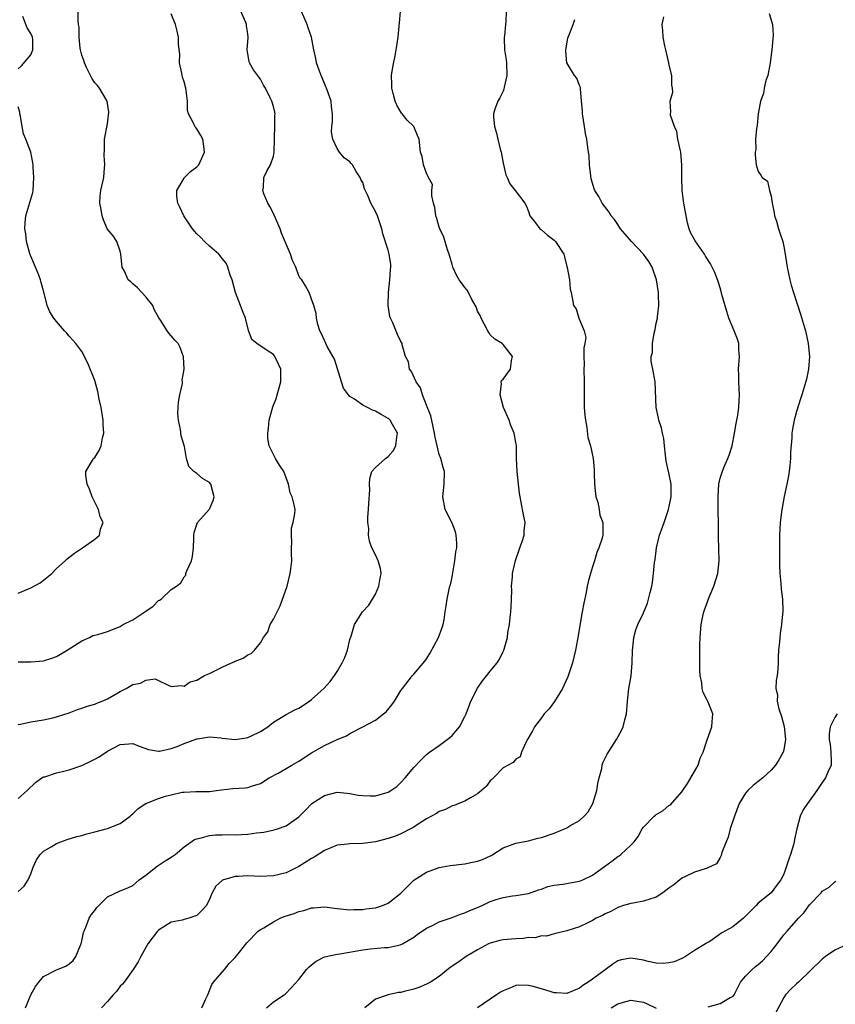
# Model space of a CAD drawing. Units: inches. Extents: x 2559000 to 2562000, y 1533000 to 1536000.
# Drawn here: x 2559065 to 2559193, y 1534788 to 1534942 of the extents above; entities that cross this region are included whole.
import ezdxf

# ---------------------------------------------------------------- set-up
doc = ezdxf.new("R2010")
doc.units = ezdxf.units.IN
doc.header["$MEASUREMENT"] = 0
doc.layers.add('LD25591533_2ft', color=53, linetype='Continuous')

msp = doc.modelspace()

# ---------------------------------------------------------------- linework, layer by layer
at = {"layer": 'LD25591533_2ft'}
for points, elevation in [([(2559065, 1534841.15), (2559067, 1534841.19), (2559069, 1534841.31), (2559070.27, 1534841.73), (2559071, 1534842.01), (2559071.64, 1534842.36), (2559072.71, 1534843), (2559075, 1534844.47), (2559076.19, 1534845), (2559076.73, 1534845.27), (2559077, 1534845.36), (2559077.47, 1534845.47), (2559079, 1534845.9), (2559081, 1534846.68), (2559081.46, 1534847), (2559083, 1534847.75), (2559084.85, 1534849), (2559085, 1534849.12), (2559086.14, 1534849.86), (2559087, 1534850.77), (2559087.18, 1534850.82), (2559087.43, 1534851), (2559089, 1534852.49), (2559089.8, 1534853), (2559090.48, 1534853.52), (2559091, 1534854.49), (2559091.28, 1534854.72), (2559091.31, 1534855), (2559091.43, 1534855.43), (2559092.19, 1534857), (2559092.35, 1534857.65), (2559092.5, 1534859), (2559092.55, 1534860.55), (2559092.53, 1534861), (2559092.57, 1534861.43), (2559093, 1534862.69), (2559093.13, 1534863), (2559094.95, 1534865), (2559095, 1534865.07), (2559095.59, 1534866.41), (2559095.74, 1534867), (2559095.2, 1534869), (2559095, 1534869.23), (2559093.88, 1534869.88), (2559093, 1534870.67), (2559092.56, 1534871), (2559091.75, 1534871.75), (2559091.41, 1534873), (2559091.09, 1534874.91), (2559090.57, 1534876.57), (2559090.45, 1534877.55), (2559090.11, 1534879), (2559090.05, 1534880.05), (2559090.09, 1534881), (2559090.16, 1534881.84), (2559090.35, 1534883), (2559090.74, 1534884.74), (2559090.75, 1534885), (2559090.72, 1534885.28), (2559091, 1534887), (2559090.93, 1534888.93), (2559090.41, 1534890.41), (2559090.07, 1534891), (2559089.55, 1534891.55), (2559089, 1534892.22), (2559088.63, 1534892.63), (2559088.38, 1534893), (2559087.31, 1534894.69), (2559087.04, 1534895.04), (2559086.34, 1534896.34), (2559086.09, 1534897), (2559085, 1534898.33), (2559083.73, 1534899.73), (2559083, 1534900.39), (2559082.66, 1534900.66), (2559082.27, 1534901), (2559081.66, 1534902.34), (2559081.32, 1534903), (2559081.11, 1534905), (2559081, 1534905.51), (2559080.46, 1534907), (2559079.89, 1534907.89), (2559078.96, 1534908.96), (2559078.38, 1534910.37), (2559078.15, 1534911), (2559078, 1534912), (2559077.8, 1534913), (2559077.87, 1534914.13), (2559077.99, 1534915), (2559078.45, 1534917), (2559078.53, 1534918.53), (2559078.6, 1534919), (2559078.47, 1534920.47), (2559078.52, 1534921.48), (2559078.55, 1534923), (2559079, 1534925.42), (2559079.23, 1534927.23), (2559078.98, 1534929), (2559077.73, 1534931), (2559077.42, 1534931.42), (2559077, 1534931.86), (2559076.56, 1534932.56), (2559076.36, 1534933), (2559075.73, 1534934.27), (2559075.39, 1534935), (2559075.32, 1534935.32), (2559075, 1534936.19), (2559074.79, 1534937), (2559074.73, 1534937.27), (2559074.57, 1534939), (2559074.55, 1534940.55), (2559074.46, 1534941), (2559074.4, 1534941.6), (2559074.4, 1534944.4)], 8458), ([(2559065, 1534819.78), (2559066.41, 1534821), (2559067.71, 1534822.29), (2559068.74, 1534823), (2559069, 1534823.14), (2559069.18, 1534823.18), (2559071, 1534823.76), (2559071.98, 1534823.98), (2559073, 1534824.26), (2559075, 1534824.93), (2559076.4, 1534825.6), (2559077, 1534825.91), (2559077.7, 1534826.3), (2559079, 1534827.16), (2559081, 1534828.2), (2559082.34, 1534828.34), (2559083, 1534828.35), (2559083.96, 1534827.96), (2559085.42, 1534827.42), (2559087, 1534827.16), (2559087.17, 1534827.17), (2559089, 1534827.58), (2559089.91, 1534827.91), (2559091, 1534828.37), (2559093, 1534829.09), (2559093.12, 1534829.12), (2559095, 1534829.4), (2559096.76, 1534829.24), (2559097, 1534829.23), (2559099, 1534829.02), (2559100.76, 1534829.24), (2559101, 1534829.29), (2559101.59, 1534829.59), (2559103, 1534830.23), (2559104.14, 1534831), (2559105, 1534831.7), (2559107, 1534832.93), (2559108.36, 1534833.64), (2559109, 1534833.93), (2559110.64, 1534835), (2559111, 1534835.25), (2559112.94, 1534837.06), (2559113.92, 1534838.08), (2559114.58, 1534839), (2559115, 1534839.65), (2559115.8, 1534841), (2559116.18, 1534841.82), (2559116.61, 1534843), (2559117, 1534844.64), (2559117.19, 1534845.19), (2559117.7, 1534847), (2559118.95, 1534849), (2559119.97, 1534850.03), (2559121, 1534851.77), (2559121.55, 1534853), (2559121.74, 1534854.26), (2559121.87, 1534855), (2559121.77, 1534855.77), (2559121.4, 1534857), (2559121, 1534857.92), (2559120.45, 1534859), (2559120.06, 1534860.06), (2559119.92, 1534861), (2559119.96, 1534862.04), (2559119.83, 1534863), (2559119.83, 1534863.83), (2559119.92, 1534865), (2559119.97, 1534866.03), (2559120.1, 1534868.1), (2559120.07, 1534869), (2559120.1, 1534869.9), (2559120.45, 1534871), (2559121, 1534871.62), (2559122.56, 1534873), (2559123, 1534873.33), (2559123.8, 1534874.2), (2559124.19, 1534875), (2559124.34, 1534876.34), (2559124.44, 1534877), (2559123.66, 1534878.34), (2559123.3, 1534879), (2559123.16, 1534879.16), (2559123, 1534879.3), (2559121.89, 1534879.89), (2559121, 1534880.45), (2559120.56, 1534880.56), (2559119.76, 1534881), (2559119, 1534881.38), (2559117.7, 1534882.3), (2559117, 1534882.73), (2559116.77, 1534883), (2559116.01, 1534884.01), (2559115.66, 1534885), (2559115.06, 1534887.06), (2559114.56, 1534888.56), (2559113.43, 1534890.57), (2559113.23, 1534891), (2559113.18, 1534891.18), (2559113, 1534891.51), (2559112.55, 1534892.55), (2559112.3, 1534893), (2559111.99, 1534894.01), (2559111.76, 1534895), (2559111.71, 1534895.71), (2559111.32, 1534897), (2559111, 1534897.95), (2559110.61, 1534899), (2559110.05, 1534900.05), (2559109.44, 1534901), (2559109.22, 1534901.22), (2559109, 1534901.62), (2559108.51, 1534903), (2559108.02, 1534904.01), (2559107.7, 1534905), (2559106.3, 1534908.3), (2559106.06, 1534909), (2559105.14, 1534911.14), (2559105, 1534911.38), (2559104.47, 1534912.47), (2559104.16, 1534913), (2559103.53, 1534914.47), (2559103.35, 1534915), (2559103.43, 1534915.43), (2559103.53, 1534917), (2559104, 1534918), (2559104.56, 1534919), (2559105, 1534920.37), (2559105.14, 1534921), (2559105.16, 1534923), (2559105.18, 1534923.18), (2559105.23, 1534925), (2559105.23, 1534926.77), (2559105.27, 1534927), (2559105.23, 1534927.23), (2559105, 1534928.15), (2559104.81, 1534928.81), (2559104.74, 1534929), (2559104.52, 1534929.48), (2559103.75, 1534931), (2559103.47, 1534931.47), (2559103, 1534932.4), (2559101.9, 1534933.9), (2559101.27, 1534935), (2559101.19, 1534935.19), (2559101, 1534936.37), (2559100.88, 1534937), (2559101.07, 1534938.93), (2559101, 1534939.51), (2559100.8, 1534940.8), (2559100.79, 1534941), (2559100.68, 1534941.32), (2559099.66, 1534943.66)], 8454), ([(2559065, 1534805.22), (2559065.96, 1534806.04), (2559066.59, 1534807), (2559067, 1534807.94), (2559067.37, 1534809), (2559067.86, 1534810.14), (2559068.46, 1534811), (2559069, 1534811.49), (2559070.19, 1534812.19), (2559071, 1534812.72), (2559071.71, 1534813), (2559072.67, 1534813.33), (2559074.19, 1534813.81), (2559075, 1534813.98), (2559075.76, 1534814.24), (2559077, 1534814.52), (2559079, 1534815.07), (2559081, 1534815.86), (2559082.57, 1534817), (2559082.79, 1534817.21), (2559083, 1534817.36), (2559083.79, 1534818.21), (2559085, 1534819), (2559087, 1534819.78), (2559088.11, 1534820.11), (2559089, 1534820.34), (2559090.73, 1534820.73), (2559091, 1534820.76), (2559092.84, 1534820.84), (2559095, 1534820.86), (2559096.1, 1534821), (2559096.88, 1534821.12), (2559098.67, 1534821.33), (2559100.56, 1534821.44), (2559101, 1534821.48), (2559101.74, 1534821.74), (2559103, 1534822.12), (2559104.36, 1534823), (2559105.74, 1534823.74), (2559107, 1534824.45), (2559107.92, 1534825), (2559109, 1534825.61), (2559111, 1534826.93), (2559113, 1534828.08), (2559115, 1534829.01), (2559116.44, 1534829.56), (2559117, 1534829.92), (2559119.02, 1534830.98), (2559121, 1534832.04), (2559122.26, 1534833), (2559122.67, 1534833.33), (2559123.58, 1534834.42), (2559123.99, 1534835), (2559125, 1534836.67), (2559125.23, 1534837), (2559126.79, 1534839), (2559127, 1534839.21), (2559128.73, 1534841.27), (2559129, 1534841.63), (2559129.54, 1534842.46), (2559130.89, 1534845), (2559131.47, 1534846.53), (2559131.62, 1534847), (2559131.77, 1534847.77), (2559131.95, 1534849), (2559132.06, 1534849.94), (2559132.22, 1534851), (2559132.53, 1534852.53), (2559132.66, 1534853), (2559132.75, 1534853.25), (2559133, 1534854.5), (2559133.44, 1534857), (2559133.62, 1534858.38), (2559133.73, 1534859), (2559133.75, 1534859.75), (2559133.66, 1534861), (2559133.53, 1534861.53), (2559133, 1534862.91), (2559131.9, 1534865), (2559131.56, 1534867), (2559131.79, 1534869), (2559131.81, 1534871), (2559131.61, 1534871.61), (2559131.25, 1534873), (2559131, 1534873.64), (2559130.67, 1534875), (2559130.36, 1534876.36), (2559130.27, 1534877), (2559130.02, 1534877.98), (2559129.68, 1534879.68), (2559129, 1534881.35), (2559128.37, 1534883), (2559128.06, 1534884.06), (2559127.36, 1534885), (2559126.63, 1534886.63), (2559126.31, 1534887), (2559126.16, 1534888.16), (2559125.71, 1534889), (2559125.21, 1534890.79), (2559125.2, 1534891), (2559125, 1534891.32), (2559124.45, 1534892.45), (2559123.72, 1534894.28), (2559123.34, 1534895), (2559123.24, 1534895.24), (2559122.98, 1534897), (2559123.02, 1534899), (2559123.26, 1534901), (2559123.38, 1534902.62), (2559123.42, 1534903), (2559123.39, 1534903.39), (2559123.17, 1534905), (2559123, 1534905.62), (2559122.18, 1534908.18), (2559121.99, 1534909), (2559121.31, 1534911), (2559121, 1534911.7), (2559120.52, 1534912.52), (2559120.28, 1534913), (2559119.82, 1534914.18), (2559119.27, 1534915.27), (2559119, 1534916.22), (2559118.71, 1534916.71), (2559118.63, 1534917), (2559117.98, 1534917.98), (2559117.38, 1534919), (2559117.21, 1534919.21), (2559117, 1534919.47), (2559116.12, 1534920.12), (2559115.36, 1534921), (2559115, 1534921.55), (2559114.3, 1534923), (2559114.13, 1534924.13), (2559114.15, 1534925), (2559114.25, 1534925.75), (2559114.26, 1534927), (2559114.12, 1534928.12), (2559114.08, 1534929), (2559113.35, 1534931), (2559113.23, 1534931.23), (2559113, 1534931.74), (2559112.64, 1534932.64), (2559112.48, 1534933), (2559112.17, 1534933.83), (2559111.77, 1534935), (2559111.65, 1534935.65), (2559111.33, 1534937), (2559110.97, 1534939), (2559110.45, 1534940.45), (2559110.28, 1534941), (2559109.43, 1534943)], 8452), ([(2559065, 1534831.33), (2559065.4, 1534831.4), (2559067, 1534831.79), (2559069, 1534832.1), (2559070.42, 1534832.42), (2559071, 1534832.53), (2559073, 1534833.18), (2559074.32, 1534833.68), (2559075, 1534833.89), (2559075.8, 1534834.2), (2559077, 1534834.54), (2559077.32, 1534834.68), (2559078.18, 1534835), (2559079, 1534835.37), (2559081, 1534836.51), (2559081.94, 1534837), (2559083, 1534837.62), (2559084.16, 1534837.84), (2559085, 1534838.32), (2559086.49, 1534838.49), (2559087, 1534838.26), (2559088.5, 1534837.5), (2559089, 1534837.31), (2559090.56, 1534837.44), (2559091, 1534837.38), (2559091.97, 1534838.03), (2559093, 1534838.32), (2559094.23, 1534839), (2559095, 1534839.35), (2559097, 1534840.33), (2559098.42, 1534841), (2559098.84, 1534841.17), (2559099, 1534841.26), (2559100.25, 1534841.75), (2559101, 1534842.27), (2559101.51, 1534842.49), (2559102.07, 1534843), (2559103, 1534844.16), (2559103.44, 1534845), (2559104.12, 1534845.88), (2559104.49, 1534847), (2559105, 1534847.84), (2559105.59, 1534849), (2559106.09, 1534849.92), (2559107.14, 1534853), (2559107.65, 1534855), (2559107.75, 1534855.75), (2559107.88, 1534857), (2559107.82, 1534858.18), (2559107.84, 1534859), (2559107.91, 1534859.91), (2559107.83, 1534861), (2559107.86, 1534862.14), (2559108.13, 1534863), (2559108.38, 1534864.38), (2559108.4, 1534865), (2559108.26, 1534865.74), (2559107.97, 1534867), (2559107.66, 1534867.66), (2559107.37, 1534869), (2559106.64, 1534871), (2559105.98, 1534871.98), (2559105.35, 1534873), (2559105, 1534873.62), (2559104.35, 1534875), (2559104.16, 1534876.16), (2559104.12, 1534877), (2559104.24, 1534877.76), (2559104.36, 1534879), (2559104.91, 1534881.09), (2559105.47, 1534882.53), (2559105.62, 1534883), (2559106.17, 1534885), (2559106.16, 1534887), (2559105.81, 1534887.81), (2559105.24, 1534889), (2559105, 1534889.29), (2559104.05, 1534889.95), (2559102.4, 1534891), (2559101.63, 1534891.63), (2559101.08, 1534893.08), (2559100.62, 1534895), (2559100.16, 1534896.16), (2559099.87, 1534897), (2559099.06, 1534899), (2559098.52, 1534901), (2559098.25, 1534901.75), (2559097.86, 1534903), (2559097.6, 1534903.6), (2559097, 1534904.33), (2559096.71, 1534904.71), (2559096.43, 1534905), (2559095, 1534906.26), (2559094.2, 1534907), (2559093.64, 1534907.64), (2559093, 1534908.22), (2559092.63, 1534908.63), (2559092.34, 1534909), (2559090.97, 1534911), (2559090.36, 1534912.36), (2559090.05, 1534913), (2559089.9, 1534914.1), (2559089.87, 1534915), (2559091, 1534916.94), (2559091.05, 1534917), (2559092.04, 1534917.96), (2559093, 1534918.67), (2559093.33, 1534919), (2559094.23, 1534921), (2559094.08, 1534921.92), (2559093.93, 1534923), (2559093.62, 1534923.62), (2559093, 1534924.64), (2559092.83, 1534924.83), (2559092.71, 1534925), (2559092.55, 1534925.45), (2559091.72, 1534927), (2559091.54, 1534927.54), (2559091.54, 1534929), (2559091.35, 1534930.65), (2559091.27, 1534931), (2559091, 1534932), (2559090.74, 1534932.74), (2559090.64, 1534933.36), (2559090.31, 1534935), (2559090.34, 1534936.34), (2559090.13, 1534937.87), (2559090.16, 1534939), (2559089.95, 1534939.95), (2559089.67, 1534941), (2559089, 1534942.67)], 8456), ([(2559066.14, 1534787), (2559066.98, 1534789.02), (2559067.7, 1534790.3), (2559068.26, 1534791), (2559069, 1534791.86), (2559071, 1534792.95), (2559072.48, 1534793.52), (2559073, 1534793.86), (2559073.61, 1534794.39), (2559074.05, 1534795), (2559074.77, 1534796.77), (2559074.88, 1534797), (2559075, 1534797.49), (2559075.25, 1534798.75), (2559075.34, 1534799), (2559075.62, 1534799.62), (2559076.13, 1534801), (2559076.46, 1534801.54), (2559077, 1534802.2), (2559077.33, 1534802.67), (2559077.63, 1534803), (2559079, 1534804.34), (2559081, 1534805.31), (2559082.21, 1534805.79), (2559083, 1534806.12), (2559083.44, 1534806.56), (2559083.96, 1534807), (2559085, 1534807.73), (2559086.81, 1534809.19), (2559088.02, 1534809.98), (2559089, 1534810.58), (2559089.61, 1534811), (2559091, 1534812.19), (2559092.66, 1534813.34), (2559093, 1534813.44), (2559093.53, 1534813.53), (2559095, 1534813.95), (2559095.95, 1534814.05), (2559097, 1534814.09), (2559097.89, 1534814.11), (2559099, 1534814.09), (2559101, 1534814.18), (2559102.37, 1534814.37), (2559103.5, 1534814.5), (2559105.15, 1534814.85), (2559105.63, 1534815), (2559107, 1534815.48), (2559109, 1534816.91), (2559110.05, 1534817.95), (2559111.02, 1534818.98), (2559113, 1534820.24), (2559115, 1534820.75), (2559116.58, 1534820.58), (2559117, 1534820.56), (2559118.28, 1534820.28), (2559119, 1534820.22), (2559120.17, 1534820.17), (2559121, 1534820.19), (2559123, 1534820.75), (2559123.41, 1534821), (2559124.34, 1534821.66), (2559125, 1534822.27), (2559125.66, 1534823), (2559127, 1534824.64), (2559128.16, 1534825.84), (2559129, 1534826.65), (2559129.47, 1534827), (2559131, 1534828.08), (2559132.26, 1534829), (2559132.68, 1534829.32), (2559133, 1534829.62), (2559134.15, 1534831), (2559135, 1534832.59), (2559135.19, 1534833), (2559135.96, 1534835), (2559136.97, 1534837.03), (2559137.8, 1534838.2), (2559138.44, 1534839), (2559139, 1534839.72), (2559140.07, 1534841), (2559140.43, 1534841.57), (2559141, 1534842.78), (2559141.12, 1534843), (2559141.15, 1534843.15), (2559141.68, 1534845), (2559141.75, 1534845.75), (2559142, 1534847), (2559142.11, 1534848.11), (2559142.24, 1534849), (2559142.25, 1534849.75), (2559142.34, 1534851), (2559142.38, 1534852.38), (2559142.32, 1534853), (2559142.46, 1534854.46), (2559142.47, 1534855), (2559142.95, 1534857.05), (2559143.45, 1534858.55), (2559143.63, 1534859), (2559144, 1534860), (2559144.3, 1534861), (2559144.32, 1534861.68), (2559144.44, 1534863), (2559144.19, 1534864.19), (2559143.85, 1534866.15), (2559143.66, 1534867), (2559143.57, 1534867.57), (2559143.4, 1534869), (2559143.2, 1534871), (2559143.11, 1534873), (2559143.09, 1534875.09), (2559143, 1534875.53), (2559142.75, 1534877), (2559142.2, 1534878.2), (2559141.94, 1534879), (2559141.08, 1534881), (2559140.52, 1534883), (2559140.77, 1534884.77), (2559140.68, 1534885), (2559140.75, 1534885.25), (2559141, 1534885.46), (2559142.16, 1534887), (2559142.34, 1534888.34), (2559142.47, 1534889), (2559141, 1534890.86), (2559140.85, 1534891), (2559139.7, 1534891.7), (2559139, 1534892.4), (2559138.75, 1534892.75), (2559138.63, 1534893), (2559137.54, 1534895), (2559137.41, 1534895.41), (2559137, 1534896.07), (2559136.77, 1534896.77), (2559136.09, 1534897.91), (2559135.58, 1534899), (2559135.38, 1534899.38), (2559135, 1534899.8), (2559134.51, 1534900.51), (2559134.14, 1534901), (2559133.72, 1534901.72), (2559133.14, 1534903), (2559133, 1534903.42), (2559132.63, 1534904.63), (2559132.55, 1534905), (2559132.31, 1534905.69), (2559131.69, 1534907.69), (2559131.1, 1534909), (2559131, 1534909.25), (2559130.62, 1534910.62), (2559130.48, 1534911), (2559130.3, 1534912.3), (2559130.1, 1534913), (2559129.83, 1534914.17), (2559129.85, 1534915), (2559129.92, 1534915.92), (2559129.32, 1534917), (2559129, 1534917.72), (2559128.55, 1534919), (2559128.33, 1534920.33), (2559128.07, 1534921), (2559127.84, 1534923), (2559127.59, 1534923.59), (2559127.03, 1534925), (2559125.99, 1534925.99), (2559125.19, 1534927), (2559125.09, 1534927.09), (2559124.34, 1534928.34), (2559124.1, 1534929), (2559123.8, 1534930.2), (2559123.58, 1534931), (2559123.59, 1534931.59), (2559123.51, 1534933), (2559123.7, 1534934.3), (2559124.1, 1534936.1), (2559124.27, 1534937), (2559124.34, 1534937.66), (2559124.54, 1534939), (2559124.73, 1534940.73), (2559124.75, 1534941.25), (2559124.93, 1534943)], 8450), ([(2559141.49, 1534943), (2559141.43, 1534941.43), (2559141.37, 1534941), (2559141.2, 1534939.2), (2559141.16, 1534939), (2559141.16, 1534938.84), (2559141.24, 1534937), (2559141.46, 1534935.46), (2559141.51, 1534935), (2559141.57, 1534933), (2559141.18, 1534931.18), (2559141.14, 1534930.86), (2559141, 1534930.55), (2559140.48, 1534929.52), (2559140.18, 1534929), (2559139.73, 1534927.73), (2559139.49, 1534927), (2559139.5, 1534926.5), (2559139.63, 1534925), (2559139.99, 1534923.99), (2559140.18, 1534923), (2559140.55, 1534921.45), (2559140.68, 1534921), (2559141, 1534919.28), (2559141.43, 1534917.43), (2559141.66, 1534917), (2559142.06, 1534916.05), (2559142.91, 1534915), (2559144.42, 1534913), (2559144.62, 1534912.62), (2559145, 1534911.68), (2559145.21, 1534911), (2559146.06, 1534909.94), (2559146.77, 1534909), (2559146.9, 1534908.9), (2559147, 1534908.85), (2559147.97, 1534907.97), (2559149, 1534907.23), (2559149.22, 1534907), (2559150.51, 1534905), (2559150.6, 1534904.6), (2559151, 1534903.1), (2559151.06, 1534902.94), (2559151.39, 1534901), (2559151.53, 1534899.53), (2559151.68, 1534899), (2559151.82, 1534898.18), (2559152.06, 1534897), (2559152.43, 1534896.43), (2559152.85, 1534895), (2559153.71, 1534893), (2559153.96, 1534891.96), (2559153.8, 1534891), (2559153.64, 1534890.36), (2559153.66, 1534889), (2559153.71, 1534887.71), (2559153.66, 1534887), (2559153.72, 1534885), (2559153.69, 1534883), (2559153.71, 1534881), (2559153.8, 1534879.8), (2559153.9, 1534879), (2559154.15, 1534877.85), (2559154.3, 1534876.3), (2559154.69, 1534875), (2559155.13, 1534873), (2559155.3, 1534871.3), (2559155.28, 1534870.72), (2559155.33, 1534869), (2559155.49, 1534867.49), (2559155.55, 1534867), (2559155.83, 1534866.17), (2559156.05, 1534865), (2559156.15, 1534864.15), (2559156.62, 1534863), (2559156.64, 1534861.36), (2559156.63, 1534861), (2559156.53, 1534860.53), (2559156.03, 1534859), (2559155.69, 1534858.31), (2559155.32, 1534857), (2559155, 1534856.07), (2559154.68, 1534855), (2559154.31, 1534853.69), (2559154.17, 1534853), (2559154, 1534852), (2559153.63, 1534850.37), (2559153.41, 1534849), (2559152.65, 1534844.65), (2559152.35, 1534843), (2559152.1, 1534841.9), (2559151.86, 1534841), (2559151.31, 1534839.31), (2559151.16, 1534838.84), (2559150.3, 1534837), (2559149.05, 1534834.95), (2559148.2, 1534833.8), (2559147.45, 1534833), (2559147, 1534832.39), (2559145.91, 1534831), (2559145.62, 1534830.38), (2559144.89, 1534829.11), (2559144.54, 1534828.54), (2559143.87, 1534827), (2559143.7, 1534826.3), (2559143, 1534825.92), (2559142.59, 1534825.41), (2559141.82, 1534825), (2559141, 1534824.54), (2559139.51, 1534823), (2559139.25, 1534822.75), (2559139, 1534822.54), (2559138.34, 1534821.66), (2559137.61, 1534821), (2559137, 1534820.51), (2559135.88, 1534819.88), (2559135, 1534819.33), (2559134.06, 1534819), (2559133.32, 1534818.68), (2559133, 1534818.59), (2559131.98, 1534818.02), (2559131, 1534817.75), (2559130.59, 1534817.41), (2559129, 1534816.57), (2559127.86, 1534815.86), (2559127, 1534815.28), (2559126.5, 1534815), (2559125, 1534814.21), (2559124.13, 1534813.87), (2559123, 1534813.51), (2559121, 1534813), (2559119, 1534812.7), (2559117, 1534812.66), (2559116.63, 1534812.63), (2559115, 1534812.43), (2559113, 1534811.61), (2559111.42, 1534810.58), (2559111, 1534810.35), (2559109, 1534809.11), (2559107, 1534808.14), (2559105, 1534807.64), (2559103, 1534807.55), (2559101, 1534807.64), (2559099.56, 1534807.56), (2559099, 1534807.56), (2559097.05, 1534806.95), (2559095.99, 1534806.01), (2559095.43, 1534805), (2559095, 1534803.99), (2559094.54, 1534803), (2559093.8, 1534802.2), (2559093, 1534801.44), (2559092.69, 1534801.31), (2559091.77, 1534801), (2559091, 1534800.8), (2559090.7, 1534800.7), (2559089, 1534800.37), (2559087, 1534799.12), (2559086.87, 1534799), (2559085.35, 1534797), (2559084.22, 1534795), (2559083.83, 1534794.17), (2559083.05, 1534793), (2559081.6, 1534791), (2559081.34, 1534790.66), (2559081, 1534790.36), (2559080.44, 1534789.56), (2559079.92, 1534789), (2559079, 1534787.96), (2559078.08, 1534787)], 8448), ([(2559182.7, 1534942.7), (2559183.2, 1534941), (2559183.31, 1534939.31), (2559183.1, 1534937), (2559182.86, 1534935), (2559182.48, 1534933), (2559182.19, 1534932.19), (2559181.89, 1534931), (2559181.8, 1534930.2), (2559181.33, 1534929), (2559180.99, 1534927), (2559180.84, 1534925.16), (2559180.71, 1534924.71), (2559180.57, 1534923), (2559180.59, 1534921.41), (2559180.5, 1534921), (2559180.49, 1534920.5), (2559180.67, 1534919), (2559181, 1534917.94), (2559181.4, 1534917.4), (2559181.62, 1534917), (2559182.43, 1534916.43), (2559182.74, 1534915), (2559183, 1534914.08), (2559183.18, 1534913), (2559183.5, 1534911.5), (2559183.55, 1534911), (2559183.83, 1534910.18), (2559184.17, 1534909), (2559184.37, 1534908.37), (2559184.84, 1534907), (2559185, 1534906.22), (2559185.22, 1534905), (2559185.5, 1534903), (2559185.93, 1534901), (2559186.16, 1534900.16), (2559186.51, 1534899), (2559187.61, 1534895.61), (2559188.38, 1534893), (2559188.83, 1534891), (2559189, 1534889), (2559188.84, 1534887), (2559188.56, 1534885.44), (2559188.16, 1534884.16), (2559187.84, 1534883), (2559187.62, 1534882.38), (2559187, 1534880.39), (2559186.64, 1534879), (2559186.37, 1534877.63), (2559186.27, 1534877), (2559186.25, 1534876.25), (2559186.02, 1534873.98), (2559186.03, 1534873), (2559185.96, 1534871.96), (2559185.83, 1534871), (2559185.71, 1534870.29), (2559185.47, 1534869), (2559185.07, 1534867.07), (2559184.74, 1534865.26), (2559184.68, 1534865), (2559184.44, 1534863), (2559184.34, 1534861), (2559184.34, 1534860.34), (2559184.31, 1534859), (2559184.32, 1534856.32), (2559184.39, 1534855), (2559184.55, 1534853.45), (2559184.56, 1534852.56), (2559184.78, 1534851), (2559184.86, 1534849.14), (2559184.65, 1534847), (2559184.42, 1534845.58), (2559184.35, 1534845), (2559184.3, 1534844.3), (2559184.17, 1534843), (2559184.11, 1534841.89), (2559184.09, 1534841), (2559184.04, 1534840.04), (2559183.93, 1534839), (2559183.77, 1534838.23), (2559183.74, 1534837), (2559183.98, 1534835.98), (2559183.94, 1534835), (2559184.21, 1534833.79), (2559184.63, 1534832.63), (2559185.06, 1534831.06), (2559185.28, 1534829), (2559185, 1534827.41), (2559184.9, 1534827), (2559184.2, 1534825.8), (2559183.67, 1534825), (2559183, 1534824.19), (2559181.68, 1534823), (2559181, 1534822.43), (2559180.18, 1534821.82), (2559179.33, 1534821), (2559179, 1534820.61), (2559177.98, 1534819), (2559177.24, 1534817), (2559176.6, 1534815), (2559176.29, 1534813.71), (2559175.94, 1534813), (2559175.29, 1534811.29), (2559175.18, 1534810.82), (2559175, 1534810.53), (2559174.46, 1534809.54), (2559173, 1534808.84), (2559172.82, 1534808.82), (2559171, 1534808.23), (2559169.57, 1534807.57), (2559169, 1534807.29), (2559167.77, 1534806.23), (2559167, 1534805.71), (2559166.06, 1534805), (2559165, 1534804.32), (2559163, 1534803.66), (2559161.38, 1534803.38), (2559161, 1534803.33), (2559159.88, 1534803), (2559159, 1534802.71), (2559157.91, 1534802.09), (2559157, 1534801.69), (2559156.56, 1534801.44), (2559155.58, 1534801), (2559155, 1534800.64), (2559154.27, 1534800.27), (2559153, 1534799.65), (2559151, 1534799.04), (2559149, 1534798.59), (2559147.79, 1534798.21), (2559147, 1534798.24), (2559146.04, 1534797.96), (2559145, 1534797.98), (2559144.17, 1534797.83), (2559143, 1534797.8), (2559141, 1534797.61), (2559140.5, 1534797.5), (2559139, 1534797.12), (2559138.73, 1534797), (2559137, 1534796.07), (2559135.22, 1534795), (2559133.9, 1534794.1), (2559132.73, 1534793.27), (2559131, 1534791.91), (2559129.64, 1534791), (2559129, 1534790.66), (2559127.82, 1534790.18), (2559127, 1534789.9), (2559125.51, 1534789.51), (2559125, 1534789.39), (2559124.63, 1534789.37), (2559122.98, 1534789.02), (2559121, 1534788.33), (2559119.35, 1534787)], 8442), ([(2559065, 1534934.05), (2559065.51, 1534934.49), (2559067, 1534936.24), (2559067.32, 1534937), (2559067.29, 1534938.71), (2559067.23, 1534939), (2559067, 1534939.57), (2559066.44, 1534940.44), (2559065.74, 1534942.26)], 8460), ([(2559093.77, 1534787), (2559094.41, 1534788.41), (2559094.72, 1534789), (2559095.36, 1534790.64), (2559095.61, 1534791), (2559097.32, 1534793), (2559098.07, 1534793.93), (2559099, 1534794.85), (2559099.72, 1534795.72), (2559100.84, 1534797.16), (2559102.62, 1534799), (2559103, 1534799.24), (2559103.51, 1534799.51), (2559105, 1534800.45), (2559106.09, 1534801), (2559106.72, 1534801.28), (2559108.24, 1534801.76), (2559109, 1534802.08), (2559109.79, 1534802.21), (2559111, 1534802.66), (2559111.36, 1534802.64), (2559113, 1534802.8), (2559115, 1534802.51), (2559115.51, 1534802.49), (2559117, 1534802.3), (2559117.62, 1534802.38), (2559119, 1534802.38), (2559119.51, 1534802.49), (2559121, 1534802.64), (2559122.08, 1534803), (2559123, 1534803.38), (2559125, 1534804.96), (2559127, 1534806.99), (2559129, 1534808.25), (2559131, 1534808.95), (2559132.73, 1534809.27), (2559135, 1534809.54), (2559136.23, 1534809.77), (2559137, 1534809.96), (2559137.77, 1534810.23), (2559139.14, 1534810.86), (2559139.39, 1534811), (2559141, 1534812.03), (2559143, 1534812.79), (2559145, 1534813.15), (2559146.47, 1534813.53), (2559147, 1534813.65), (2559149, 1534814.35), (2559151, 1534815.17), (2559151.48, 1534815.48), (2559153, 1534816.33), (2559153.7, 1534817), (2559154.35, 1534817.65), (2559155.04, 1534818.96), (2559155.69, 1534821), (2559155.87, 1534822.13), (2559156.06, 1534823), (2559156.46, 1534824.46), (2559156.54, 1534825), (2559156.64, 1534825.36), (2559157.31, 1534826.69), (2559158.77, 1534829), (2559159.57, 1534830.43), (2559159.84, 1534831), (2559160.1, 1534832.1), (2559160.34, 1534833), (2559160.48, 1534835), (2559160.71, 1534837), (2559160.76, 1534837.24), (2559161.05, 1534838.95), (2559161.24, 1534841), (2559161.3, 1534843), (2559161.35, 1534843.35), (2559161.5, 1534845), (2559161.82, 1534846.18), (2559162.11, 1534847), (2559163, 1534848.86), (2559163.62, 1534850.38), (2559163.8, 1534851), (2559164.04, 1534852.04), (2559164.29, 1534853), (2559164.4, 1534853.6), (2559164.58, 1534855), (2559164.74, 1534856.74), (2559164.82, 1534857.18), (2559165.03, 1534859), (2559165.52, 1534861), (2559165.83, 1534861.83), (2559166.22, 1534863), (2559166.93, 1534865), (2559167.34, 1534867), (2559167.35, 1534867.35), (2559167.33, 1534869), (2559167, 1534870.75), (2559166.58, 1534872.58), (2559166.44, 1534873.56), (2559166.27, 1534875), (2559166.17, 1534876.17), (2559165.96, 1534877), (2559165.83, 1534877.83), (2559165.41, 1534879), (2559165.35, 1534879.35), (2559165, 1534881), (2559164.84, 1534885), (2559164.47, 1534887), (2559164.19, 1534888.19), (2559164.2, 1534889), (2559164.39, 1534889.61), (2559164.39, 1534891), (2559164.66, 1534892.66), (2559164.81, 1534893.19), (2559165, 1534894.2), (2559165.18, 1534895), (2559165.18, 1534895.18), (2559165.43, 1534897), (2559165.38, 1534898.62), (2559165.35, 1534899), (2559165.05, 1534901), (2559164.36, 1534903), (2559163.84, 1534903.84), (2559163, 1534905.03), (2559161.11, 1534907), (2559160.13, 1534908.13), (2559159.42, 1534909), (2559159, 1534909.67), (2559158.44, 1534910.44), (2559157.95, 1534911), (2559157.6, 1534911.6), (2559156.55, 1534913), (2559155.98, 1534914.02), (2559155.38, 1534915), (2559155.26, 1534915.26), (2559155, 1534916.11), (2559154.81, 1534916.81), (2559154.73, 1534917.27), (2559154.53, 1534919), (2559154.47, 1534920.47), (2559154.37, 1534921), (2559154.26, 1534921.74), (2559154.11, 1534923), (2559153.91, 1534923.91), (2559153.76, 1534925), (2559153.45, 1534927), (2559153.46, 1534927.46), (2559153.27, 1534929), (2559153.11, 1534930.89), (2559153.13, 1534931), (2559153.11, 1534931.11), (2559153, 1534931.45), (2559152.57, 1534932.57), (2559152.21, 1534933), (2559150.98, 1534935), (2559150.81, 1534936.81), (2559150.82, 1534937), (2559151.16, 1534938.84), (2559151.18, 1534939), (2559151.36, 1534939.36), (2559152, 1534941), (2559152.22, 1534941.78)], 8446), ([(2559103.95, 1534787), (2559105, 1534787.93), (2559106.71, 1534789), (2559106.87, 1534789.13), (2559107.82, 1534790.18), (2559109, 1534791.44), (2559110.2, 1534793), (2559110.6, 1534793.4), (2559111, 1534793.7), (2559111.71, 1534794.29), (2559113.02, 1534794.98), (2559115, 1534795.39), (2559115.43, 1534795.43), (2559117.84, 1534795.84), (2559119, 1534796.05), (2559120.21, 1534796.21), (2559122.43, 1534796.43), (2559123, 1534796.43), (2559124.86, 1534796.86), (2559125, 1534796.87), (2559125.25, 1534797), (2559127, 1534798.04), (2559127.55, 1534798.45), (2559129, 1534799.44), (2559129.83, 1534799.83), (2559131, 1534800.44), (2559133, 1534801.13), (2559134.35, 1534801.65), (2559135, 1534801.84), (2559135.79, 1534802.21), (2559137, 1534802.68), (2559137.73, 1534803), (2559139, 1534803.61), (2559139.93, 1534803.93), (2559141, 1534804.27), (2559142.5, 1534804.5), (2559143, 1534804.55), (2559145, 1534804.87), (2559146.53, 1534805.47), (2559147, 1534805.58), (2559148.02, 1534805.98), (2559149, 1534806.2), (2559150.37, 1534806.37), (2559151, 1534806.47), (2559151.47, 1534806.53), (2559153, 1534806.8), (2559153.48, 1534807), (2559155, 1534807.78), (2559156.87, 1534809.13), (2559158.05, 1534809.95), (2559159, 1534810.69), (2559159.21, 1534810.79), (2559159.47, 1534811), (2559161, 1534812.45), (2559161.53, 1534813), (2559162.17, 1534813.83), (2559162.82, 1534815), (2559163, 1534815.26), (2559164.7, 1534817), (2559164.86, 1534817.14), (2559165, 1534817.24), (2559166.1, 1534817.9), (2559167, 1534818.65), (2559167.22, 1534818.78), (2559169, 1534820.83), (2559169.89, 1534822.11), (2559171, 1534823.98), (2559171.55, 1534825), (2559171.91, 1534826.09), (2559172.36, 1534827), (2559173, 1534828.96), (2559173.71, 1534831), (2559173.78, 1534831.78), (2559173.86, 1534833), (2559173.16, 1534834.84), (2559173, 1534835.18), (2559172.36, 1534836.36), (2559172.22, 1534837), (2559172.14, 1534837.86), (2559171.88, 1534839), (2559171.81, 1534839.81), (2559171.81, 1534841), (2559171.83, 1534842.17), (2559171.81, 1534843), (2559171.82, 1534843.82), (2559171.87, 1534845), (2559172.04, 1534847), (2559172.3, 1534848.3), (2559172.45, 1534849), (2559173.31, 1534851.31), (2559174.04, 1534853), (2559174.67, 1534855), (2559174.87, 1534857), (2559174.74, 1534860.74), (2559174.75, 1534861), (2559174.74, 1534862.74), (2559174.75, 1534863), (2559174.72, 1534864.72), (2559174.73, 1534865.27), (2559174.68, 1534867), (2559174.79, 1534869), (2559175, 1534869.91), (2559175.26, 1534870.74), (2559175.62, 1534871.62), (2559176.24, 1534873), (2559176.44, 1534873.56), (2559176.89, 1534875), (2559177.29, 1534877), (2559177.52, 1534878.48), (2559177.79, 1534879.79), (2559177.95, 1534881), (2559177.98, 1534882.02), (2559178.06, 1534883), (2559177.92, 1534885), (2559177.93, 1534886.07), (2559177.89, 1534887), (2559178.05, 1534889), (2559177.96, 1534890.04), (2559177.93, 1534891), (2559177.72, 1534891.72), (2559177.23, 1534893), (2559176.37, 1534895), (2559176.05, 1534896.05), (2559175.29, 1534898.71), (2559175.18, 1534899.18), (2559175, 1534899.72), (2559174.71, 1534900.71), (2559174.16, 1534902.16), (2559173.79, 1534903), (2559173.48, 1534903.48), (2559172.72, 1534904.72), (2559172.56, 1534905), (2559171.1, 1534907.1), (2559170.39, 1534908.39), (2559170.16, 1534909), (2559169.9, 1534909.9), (2559169.67, 1534911), (2559169.35, 1534913), (2559169.06, 1534915), (2559169, 1534917), (2559169.03, 1534918.97), (2559168.85, 1534921), (2559168.79, 1534921.21), (2559168.41, 1534923), (2559168.24, 1534924.24), (2559167.84, 1534925), (2559167.23, 1534926.77), (2559167.25, 1534927), (2559167.3, 1534927.3), (2559167.2, 1534929), (2559167.59, 1534930.41), (2559167.57, 1534931), (2559167.46, 1534931.46), (2559167.47, 1534933), (2559167, 1534934.82), (2559166.97, 1534935), (2559166.53, 1534937), (2559166.37, 1534937.63), (2559166.09, 1534939), (2559166.06, 1534940.06), (2559165.91, 1534941), (2559166.21, 1534942.21)], 8444), ([(2559065, 1534851.9), (2559066.62, 1534852.62), (2559067, 1534852.76), (2559068.44, 1534853.56), (2559070.28, 1534855), (2559071, 1534855.78), (2559072.39, 1534857), (2559072.69, 1534857.31), (2559073.84, 1534858.16), (2559075.09, 1534859), (2559077, 1534860.4), (2559077.75, 1534861), (2559077.93, 1534861.93), (2559078.35, 1534863), (2559077.86, 1534863.86), (2559077.61, 1534865), (2559077, 1534866.16), (2559076.63, 1534867), (2559076.19, 1534868.19), (2559075.8, 1534869), (2559075.61, 1534870.39), (2559075.63, 1534871), (2559076.63, 1534872.63), (2559076.83, 1534873), (2559077, 1534873.18), (2559077.71, 1534874.29), (2559078.04, 1534875), (2559078.24, 1534876.24), (2559078.46, 1534877), (2559078.32, 1534878.32), (2559078.32, 1534879), (2559078, 1534881), (2559077.71, 1534882.29), (2559077.51, 1534883.51), (2559077, 1534885.22), (2559075.95, 1534887.95), (2559075, 1534889.75), (2559074.06, 1534891), (2559073.57, 1534891.57), (2559073, 1534892.16), (2559072.63, 1534892.63), (2559072.27, 1534893), (2559071, 1534894.47), (2559070.61, 1534895), (2559069.97, 1534895.97), (2559069.55, 1534897), (2559069.11, 1534898.89), (2559069.05, 1534899.05), (2559069, 1534899.28), (2559068.59, 1534900.59), (2559068.53, 1534901), (2559068.26, 1534901.74), (2559067.74, 1534903), (2559067, 1534904.69), (2559066.91, 1534904.91), (2559066.34, 1534907), (2559066.19, 1534908.19), (2559066.06, 1534909), (2559066.1, 1534909.9), (2559066.21, 1534911), (2559067.31, 1534914.69), (2559067.34, 1534915), (2559067.49, 1534917), (2559067.35, 1534918.65), (2559067.35, 1534919), (2559067.32, 1534919.32), (2559066.98, 1534920.98), (2559066.21, 1534923), (2559065.87, 1534923.87), (2559065.62, 1534925), (2559065.35, 1534926.65), (2559065.28, 1534927), (2559065.25, 1534927.25), (2559065, 1534928.09)], 8460), ([(2559193.34, 1534833), (2559193, 1534832.45), (2559192.26, 1534831), (2559192.1, 1534829.9), (2559192.11, 1534829), (2559192.24, 1534828.24), (2559192.37, 1534827), (2559192.43, 1534825.57), (2559192.4, 1534825), (2559191.9, 1534823.9), (2559191.55, 1534823), (2559191, 1534822.27), (2559190.17, 1534821), (2559188.7, 1534819), (2559188.02, 1534817.98), (2559187.53, 1534817), (2559187.01, 1534814.99), (2559186.68, 1534813.33), (2559186.64, 1534813), (2559186.51, 1534812.51), (2559186.04, 1534811), (2559185.76, 1534810.24), (2559185.37, 1534809), (2559185, 1534807.93), (2559184.52, 1534807), (2559183.84, 1534806.16), (2559183.03, 1534805), (2559181, 1534803.37), (2559180.65, 1534803), (2559179.81, 1534802.19), (2559179, 1534801.33), (2559178.65, 1534801), (2559177, 1534799.68), (2559175.3, 1534798.7), (2559173.39, 1534797.39), (2559173, 1534797.16), (2559172.88, 1534797.12), (2559172.73, 1534797), (2559171, 1534795.95), (2559169.58, 1534795), (2559169, 1534794.71), (2559167.8, 1534794.2), (2559167, 1534794.01), (2559166.07, 1534793.93), (2559165, 1534793.99), (2559163.75, 1534794.25), (2559163, 1534794.45), (2559161, 1534794.78), (2559159.52, 1534794.48), (2559159, 1534794.32), (2559158.18, 1534793.82), (2559155, 1534791.46), (2559154.33, 1534791), (2559153.5, 1534790.5), (2559153, 1534790.08), (2559151, 1534789.2), (2559149.35, 1534789.35), (2559149, 1534789.34), (2559148.54, 1534789.46), (2559147, 1534789.94), (2559145.7, 1534790.3), (2559145, 1534790.46), (2559143.46, 1534790.54), (2559143, 1534790.48), (2559142.05, 1534790.05), (2559141, 1534789.66), (2559140.58, 1534789.42), (2559139.95, 1534789), (2559137, 1534786.99)], 8440), ([(2559173.14, 1534787.14), (2559175, 1534787.68), (2559176.6, 1534788.6), (2559177, 1534788.75), (2559177.2, 1534789), (2559178.2, 1534791), (2559179, 1534791.92), (2559180.01, 1534793), (2559180.55, 1534793.45), (2559181, 1534793.77), (2559181.64, 1534794.36), (2559182.28, 1534795), (2559183, 1534795.8), (2559183.94, 1534797), (2559185, 1534798.39), (2559185.51, 1534799), (2559187.28, 1534801), (2559188.15, 1534801.85), (2559189, 1534803.09), (2559190.84, 1534805), (2559191, 1534805.24), (2559192.11, 1534805.89), (2559193, 1534806.73), (2559193.16, 1534806.84)], 8438), ([(2559195, 1534796.94), (2559193, 1534796), (2559191.53, 1534795), (2559191, 1534794.58), (2559187.28, 1534791), (2559187, 1534790.76), (2559186.09, 1534789.91), (2559185.28, 1534789), (2559185, 1534788.61), (2559183.76, 1534786.24)], 8436), ([(2559157.93, 1534787), (2559159, 1534787.58), (2559159.86, 1534787.86), (2559161, 1534788.16), (2559162.03, 1534788.03), (2559163, 1534787.86), (2559163.59, 1534787.59), (2559165, 1534786.91)], 8438)]:
    msp.add_lwpolyline(points, dxfattribs=dict(at, elevation=elevation))

doc.saveas('drawing.dxf')
